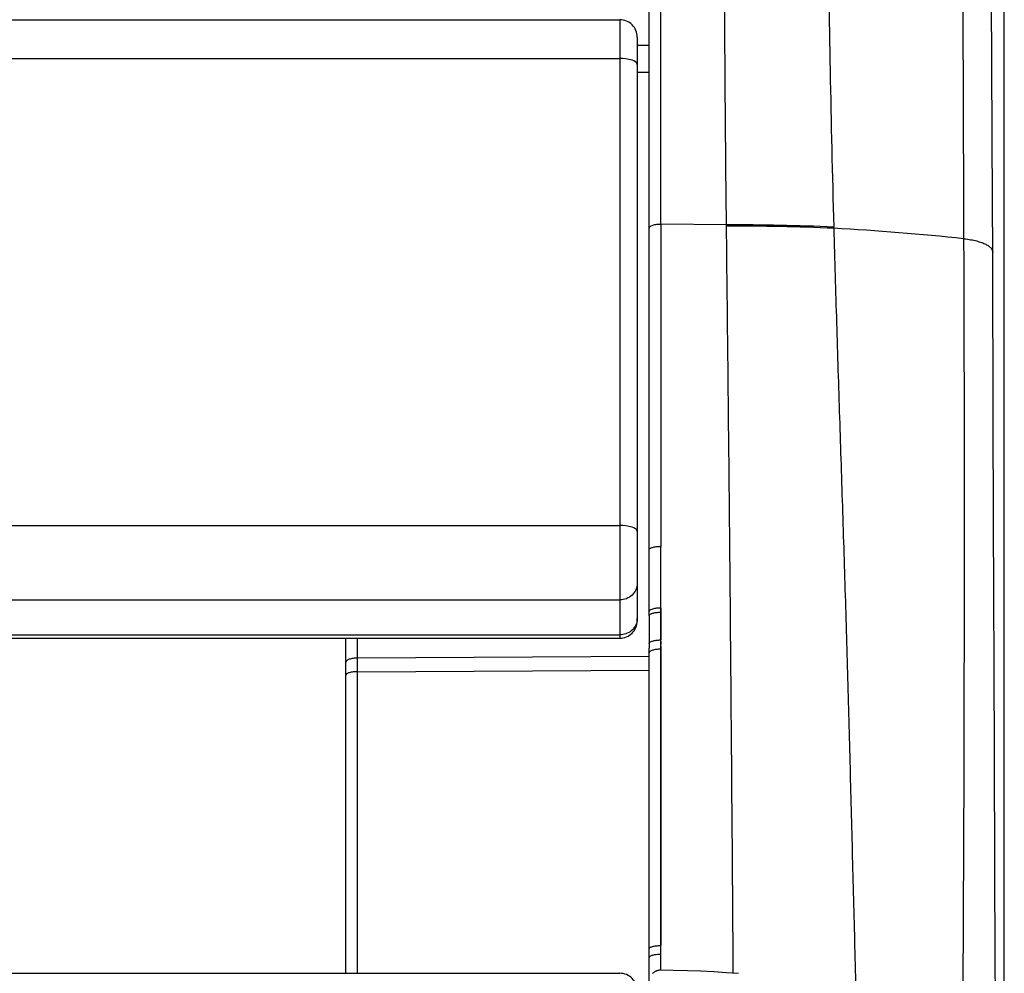
# Model space of a CAD drawing. Units: millimetres. Extents: x 52 to 393, y 16 to 193.
# Drawn here: x 85 to 94, y 45 to 53 of the extents above; entities that cross this region are included whole.
import ezdxf

# ---------------------------------------------------------------- set-up
doc = ezdxf.new("R2010")
doc.units = ezdxf.units.MM
doc.layers.add('COT_CREEES', color=179, linetype='Continuous')
doc.layers.add('SLD-0', color=179, linetype='Continuous')
doc.styles.add('SLDTEXTSTYLE0', font='TXT', dxfattribs={"width": 0.75})
doc.dimstyles.new('SLDDIMSTYLE2', dxfattribs={"dimtxt": 1.5, "dimasz": 3.302, "dimexe": 0, "dimexo": 0.0625, "dimgap": 0.375, "dimtad": 1, "dimdec": 0, "dimlfac": 20, "dimrnd": 1e-09, "dimzin": 12, "dimdsep": 46, "dimtxsty": 'SLDTEXTSTYLE0', "dimblk1": 'NONE', "dimblk2": 'NONE', "dimsah": 1, "dimcen": 0.09, "dimadec": 0, "dimazin": 3, "dimtfac": 1, "dimtofl": 0, "dimtmove": 0, "dimatfit": 3, "dimldrblk": 'NONE', "dimfxl": 0, "dimfrac": 2, "dimtolj": 1, "dimtzin": 12, "dimarcsym": 0})

# ---------------------------------------------------------------- blocks, each defined once
blk = doc.blocks.new('_D_3')
at = {"layer": 'COT_CREEES', "color": 179}
for p, q in [((59.7559, 22.7889), (59.7559, 67.4331)), ((93.5557, 22.7889), (93.5557, 67.4331)), ((59.7559, 67.1831), (76.6558, 67.1831)), ((93.5557, 67.1831), (76.6558, 67.1831))]:
    blk.add_line(p, q, dxfattribs=at)
for points in [[(59.7559, 67.1831), (61.5059, 66.8081), (61.5059, 67.5581)], [(93.5557, 67.1831), (91.8057, 67.5581), (91.8057, 66.8081)]]:
    blk.add_solid(points, dxfattribs=at)
at = {"layer": 'COT_CREEES', "color": 179, "insert": (74.9932, 69.0757), "char_height": 1.5, "attachment_point": 1, "style": 'SLDTEXTSTYLE0'}
blk.add_mtext('676', dxfattribs=at)
blk = doc.blocks.new('_NONE')

msp = doc.modelspace()

# ---------------------------------------------------------------- linework, layer by layer
at = {"layer": 'SLD-0', "color": 179, "linetype": 'Continuous'}
for p, q in [((90.6073, 51.2266), (90.6073, 61.9327)), ((93.4541, 51.4151), (93.4392, 55.2045)), ((63.0558, 52.9825), (90.2558, 52.9825)), ((90.4058, 52.8325), (90.4058, 47.8255)), ((93.4558, 50.9889), (93.4541, 51.4151)), ((90.5073, 47.8676), (90.5073, 51.1924)), ((93.4577, 50.4966), (93.4558, 50.9889)), ((93.4597, 50.0009), (93.4577, 50.4966)), ((93.4615, 49.5022), (93.4597, 50.0009)), ((93.4671, 47.9896), (93.4615, 49.5022)), ((90.6073, 47.5803), (90.6073, 47.9336)), ((90.6073, 47.9336), (90.6073, 47.6599)), ((93.4689, 47.4798), (93.4671, 47.9896)), ((90.5073, 47.8676), (90.5073, 47.5899)), ((63.0558, 47.6754), (90.2558, 47.6754)), ((90.5073, 47.55), (90.5073, 47.5899)), ((90.6073, 47.6466), (90.6073, 47.6202)), ((90.6073, 47.6069), (90.6073, 47.5803)), ((90.6074, 47.1179), (90.6073, 47.5803)), ((90.6073, 47.5803), (90.6073, 47.5803)), ((90.6073, 47.5803), (90.6074, 47.1179)), ((93.4781, 44.8908), (93.4689, 47.4798)), ((90.6076, 45.9665), (90.6074, 47.1179)), ((90.6074, 47.1179), (90.6076, 45.9665)), ((90.6073, 44.8269), (90.6073, 45.0377)), ((90.5073, 44.7269), (90.5073, 44.9338)), ((93.4963, 39.7751), (93.4781, 44.8908)), ((63.0558, 44.7995), (90.2558, 44.7995)), ((90.5405, 44.8013), (90.5371, 44.7981)), ((90.544, 44.8043), (90.5405, 44.8013)), ((90.5477, 44.8072), (90.544, 44.8043)), ((90.5515, 44.8099), (90.5477, 44.8072)), ((90.5555, 44.8124), (90.5515, 44.8099)), ((90.5595, 44.8147), (90.5555, 44.8124)), ((90.5637, 44.8169), (90.5595, 44.8147)), ((90.5679, 44.8188), (90.5637, 44.8169)), ((90.5722, 44.8205), (90.5679, 44.8188)), ((90.5766, 44.8221), (90.5722, 44.8205)), ((90.5811, 44.8234), (90.5766, 44.8221)), ((90.5856, 44.8245), (90.5811, 44.8234)), ((90.5902, 44.8254), (90.5856, 44.8245)), ((90.5948, 44.8261), (90.5902, 44.8254)), ((90.5995, 44.8266), (90.5948, 44.8261)), ((90.6041, 44.8268), (90.5995, 44.8266)), ((90.6078, 44.8269), (90.6041, 44.8268)), ((90.7137, 44.8249), (90.6078, 44.8268)), ((90.8359, 44.8213), (90.7137, 44.8249)), ((90.9526, 44.8166), (90.8359, 44.8213)), ((91.0641, 44.8108), (90.9526, 44.8166)), ((91.1711, 44.8042), (91.0641, 44.8108)), ((91.2739, 44.7968), (91.1711, 44.8042))]:
    msp.add_line(p, q, dxfattribs=at)
at = {"layer": 'SLD-0', "color": 9, "linetype": 'Continuous'}
for p, q in [((90.5073, 51.1924), (90.5073, 61.5643)), ((90.2558, 52.9825), (90.2558, 47.6754)), ((90.5073, 52.7618), (90.4058, 52.7611)), ((63.0558, 52.6491), (90.2558, 52.6491)), ((90.4058, 52.5324), (90.5073, 52.5329)), ((91.1714, 51.2216), (90.6073, 51.2266)), ((91.1715, 51.2114), (91.1714, 51.2216)), ((63.0558, 48.6417), (90.2558, 48.6417)), ((90.6073, 47.9336), (90.6073, 48.4634)), ((63.0558, 48.0037), (90.2558, 48.0037)), ((63.0558, 47.704), (90.2558, 47.704)), ((87.9058, 44.7995), (87.9058, 47.6754)), ((88.0041, 44.7995), (88.0041, 47.6754)), ((90.5073, 47.5186), (88.0041, 47.5041)), ((90.5073, 44.9338), (90.5073, 47.55)), ((88.0041, 47.3877), (90.5073, 47.4003))]:
    msp.add_line(p, q, dxfattribs=at)
for centre, radius, start, end in [((-3496.1, 39.5398), 3589.3282, 0.1845818, 0.349811), ((91.2233, 30.9387), 20.283, 87.54582, 90.14662), ((91.2151, 30.9363), 20.2751, 87.52071, 90.12298), ((89.7025, 51.1364), 2.3903, 1.34431, 1.59846), ((90.8677, 28.8698), 22.3562, 83.98716, 86.86036), ((-611.9369, 48.6621), 705.1507, 359.6578079, 0.1983307), ((90.2729, 47.8455), 0.1329, 351.55998, 359.96816)]:
    msp.add_arc(centre, radius, start, end, dxfattribs=at)
at = {"layer": 'SLD-0', "color": 179, "linetype": 'Continuous'}
for centre, start, end in [((90.2558, 52.8325), 359.99948, 90), ((90.2558, 47.8254), 270, 0.00052), ((90.2558, 44.6495), 359.9999, 90)]:
    msp.add_arc(centre, 0.15, start, end, dxfattribs=at)
at = {"layer": 'SLD-0', "color": 9, "linetype": 'Continuous'}
for points, knots in [([(91.1714, 51.2216), (91.1612, 52.1166), (91.1497, 53.8885), (91.1612, 56.5168), (91.1975, 58.6697), (91.2455, 60.3595), (91.2763, 61.193), (91.2934, 61.6067)], [0, 0, 0, 0, 0.258513, 0.511764, 0.759104, 0.880409, 1, 1, 1, 1]), ([(92.2658, 61.5248), (92.242, 61.3218), (92.202, 60.9133), (92.156, 60.2969), (92.12, 59.6749), (92.0923, 59.0478), (92.071, 58.4159), (92.0499, 57.5646), (92.0351, 56.4898), (92.0317, 55.1883), (92.0399, 53.8719), (92.0591, 52.5418), (92.0794, 51.6507), (92.0919, 51.203)], [0, 0, 0, 0, 0.059356, 0.119193, 0.179512, 0.240292, 0.301503, 0.363133, 0.487617, 0.613664, 0.741125, 0.869935, 1, 1, 1, 1]), ([(90.4058, 52.5991), (90.4058, 52.6179), (90.3387, 52.6463), (90.2915, 52.6491), (90.2558, 52.6491)], [0, 0, 0, 0, 0.344916, 1, 1, 1, 1]), ([(90.6073, 51.2266), (90.595, 51.2266), (90.5766, 51.2255), (90.553, 51.2214), (90.5373, 51.2172), (90.5243, 51.2119), (90.5148, 51.206), (90.5088, 51.1995), (90.5073, 51.1946), (90.5073, 51.1924)], [0, 0, 0, 0, 0.330399, 0.493329, 0.641971, 0.768202, 0.867794, 0.942286, 1, 1, 1, 1]), ([(90.6073, 51.2266), (90.6073, 50.9973), (90.6073, 50.5381), (90.6077, 49.617), (90.6074, 48.9252), (90.6073, 48.4633)], [0, 0, 0, 0, 0.248944, 0.498611, 1, 1, 1, 1]), ([(91.2298, 44.8001), (91.2261, 45.3366), (91.219, 46.2745), (91.208, 47.613), (91.197, 48.8147), (91.1849, 50.0139), (91.1761, 50.8125), (91.1715, 51.2114)], [0, 0, 0, 0, 0.25103, 0.438862, 0.626312, 0.813376, 1, 1, 1, 1]), ([(92.0921, 51.1924), (92.0995, 50.922), (92.1155, 50.3808), (92.1411, 49.5684), (92.1679, 48.7547), (92.1934, 47.9398), (92.2168, 47.1238), (92.2382, 46.3068), (92.2593, 45.4887), (92.2735, 44.943), (92.2808, 44.6699)], [0, 0, 0, 0, 0.124357, 0.248937, 0.373715, 0.498666, 0.623764, 0.749009, 0.874419, 1, 1, 1, 1]), ([(93.2095, 51.103), (93.2293, 51.1009), (93.2664, 51.0958), (93.3175, 51.0848), (93.3604, 51.0716), (93.3952, 51.0568), (93.422, 51.0411), (93.4412, 51.0245), (93.453, 51.0072), (93.4558, 50.9946), (93.4558, 50.9889)], [0, 0, 0, 0, 0.208327, 0.390061, 0.545991, 0.676892, 0.783977, 0.870061, 0.939782, 1, 1, 1, 1]), ([(90.4058, 48.5918), (90.4058, 48.6106), (90.3387, 48.6389), (90.2915, 48.6417), (90.2558, 48.6417)], [0, 0, 0, 0, 0.344916, 1, 1, 1, 1]), ([(90.5073, 48.4338), (90.5073, 48.4358), (90.5086, 48.4391), (90.5117, 48.4426), (90.5165, 48.4465), (90.5249, 48.4508), (90.5373, 48.4552), (90.5523, 48.4587), (90.5695, 48.4614), (90.588, 48.463), (90.6008, 48.4634), (90.6073, 48.4634)], [0, 0, 0, 0, 0.055709, 0.08949, 0.128752, 0.225401, 0.346353, 0.48902, 0.649151, 0.821457, 1, 1, 1, 1]), ([(90.4058, 48.1452), (90.4058, 48.1088), (90.3716, 48.0319), (90.2938, 48.0037), (90.2558, 48.0037)], [0, 0, 0, 0, 0.489615, 1, 1, 1, 1]), ([(90.6073, 47.9336), (90.6012, 47.9336), (90.5889, 47.9332), (90.5707, 47.9316), (90.5531, 47.9289), (90.5373, 47.9251), (90.5244, 47.9205), (90.5149, 47.9152), (90.5089, 47.9094), (90.5073, 47.9049), (90.5073, 47.903)], [0, 0, 0, 0, 0.165806, 0.335999, 0.501184, 0.651259, 0.777686, 0.875853, 0.947045, 1, 1, 1, 1]), ([(90.4044, 47.826), (90.3995, 47.7928), (90.3615, 47.7274), (90.2906, 47.704), (90.2558, 47.704)], [0, 0, 0, 0, 0.490597, 1, 1, 1, 1]), ([(90.6073, 47.5803), (90.6008, 47.5803), (90.588, 47.5799), (90.5695, 47.5782), (90.5523, 47.5755), (90.5373, 47.5719), (90.5249, 47.5675), (90.5165, 47.563), (90.5117, 47.559), (90.5086, 47.5554), (90.5073, 47.5521), (90.5073, 47.55)], [0, 0, 0, 0, 0.178039, 0.349883, 0.509642, 0.652072, 0.772976, 0.869829, 0.909314, 0.94341, 1, 1, 1, 1]), ([(88.0041, 47.5041), (87.9976, 47.504), (87.985, 47.5035), (87.9667, 47.5016), (87.9499, 47.4986), (87.9351, 47.4946), (87.9229, 47.4897), (87.9136, 47.4842), (87.9075, 47.478), (87.9058, 47.473), (87.9058, 47.4708)], [0, 0, 0, 0, 0.176109, 0.345825, 0.50362, 0.644624, 0.76504, 0.862786, 0.93882, 1, 1, 1, 1]), ([(88.0041, 47.3877), (87.9976, 47.3877), (87.985, 47.3873), (87.9668, 47.3857), (87.9499, 47.3831), (87.9352, 47.3796), (87.923, 47.3755), (87.9148, 47.3713), (87.9101, 47.3675), (87.9071, 47.3642), (87.9058, 47.361), (87.9058, 47.3591)], [0, 0, 0, 0, 0.179938, 0.353125, 0.513699, 0.656439, 0.777153, 0.873275, 0.912155, 0.945468, 1, 1, 1, 1]), ([(90.5073, 45.0101), (90.5073, 45.012), (90.5086, 45.0151), (90.5117, 45.0183), (90.5165, 45.022), (90.5249, 45.026), (90.5373, 45.0301), (90.5524, 45.0334), (90.5695, 45.0359), (90.588, 45.0374), (90.6008, 45.0377), (90.6073, 45.0377)], [0, 0, 0, 0, 0.052814, 0.085582, 0.124138, 0.220163, 0.341297, 0.484735, 0.646063, 0.819842, 1, 1, 1, 1]), ([(90.6073, 44.9614), (90.6008, 44.9614), (90.588, 44.9611), (90.5695, 44.9595), (90.5524, 44.9571), (90.5373, 44.9538), (90.5249, 44.9497), (90.5165, 44.9457), (90.5117, 44.942), (90.5086, 44.9388), (90.5073, 44.9357), (90.5073, 44.9338)], [0, 0, 0, 0, 0.180188, 0.353994, 0.515345, 0.658798, 0.779935, 0.87595, 0.914493, 0.947242, 1, 1, 1, 1])]:
    msp.add_open_spline(points, degree=3, knots=knots, dxfattribs=at)
at = {"layer": 'SLD-0', "color": 179, "linetype": 'Continuous'}
for points, knots in [([(90.5073, 47.8676), (90.5073, 47.8697), (90.5086, 47.873), (90.5117, 47.8766), (90.5165, 47.8807), (90.5249, 47.8851), (90.5373, 47.8896), (90.5523, 47.8932), (90.5694, 47.896), (90.588, 47.8977), (90.6008, 47.898), (90.6073, 47.898)], [0, 0, 0, 0, 0.056888, 0.09109, 0.13065, 0.227569, 0.348454, 0.490802, 0.650434, 0.822125, 1, 1, 1, 1]), ([(90.5073, 47.6296), (90.5073, 47.6316), (90.5086, 47.635), (90.5117, 47.6386), (90.5165, 47.6426), (90.5249, 47.647), (90.5373, 47.6515), (90.5523, 47.6551), (90.5695, 47.6578), (90.588, 47.6595), (90.6008, 47.6599), (90.6073, 47.6599)], [0, 0, 0, 0, 0.056681, 0.090808, 0.130316, 0.227188, 0.348085, 0.490489, 0.650209, 0.822008, 1, 1, 1, 1]), ([(90.6073, 45.0377), (90.6074, 45.1152), (90.6076, 45.4248), (90.6077, 45.7344), (90.6076, 45.9665)], [0, 0, 0, 0, 0.250268, 1, 1, 1, 1]), ([(90.6076, 45.9665), (90.6077, 45.8892), (90.6076, 45.5796), (90.6075, 45.27), (90.6073, 45.0377)], [0, 0, 0, 0, 0.249734, 1, 1, 1, 1])]:
    msp.add_open_spline(points, degree=3, knots=knots, dxfattribs=at)

# ---------------------------------------------------------------- dimensions: what is measured, and where the dimension line sits
at = {"layer": 'COT_CREEES', "color": 179}
dim = msp.add_linear_dim(base=(59.7559, 67.1831), p1=(93.5557, 22.7889), p2=(59.7559, 22.7889), dimstyle='SLDDIMSTYLE2', dxfattribs=at)
dim.commit()
dim.dimension.update_dxf_attribs({"geometry": '_D_3', "text_midpoint": (76.6522, 67.1831), "dimtype": 160})

doc.saveas('drawing.dxf')
